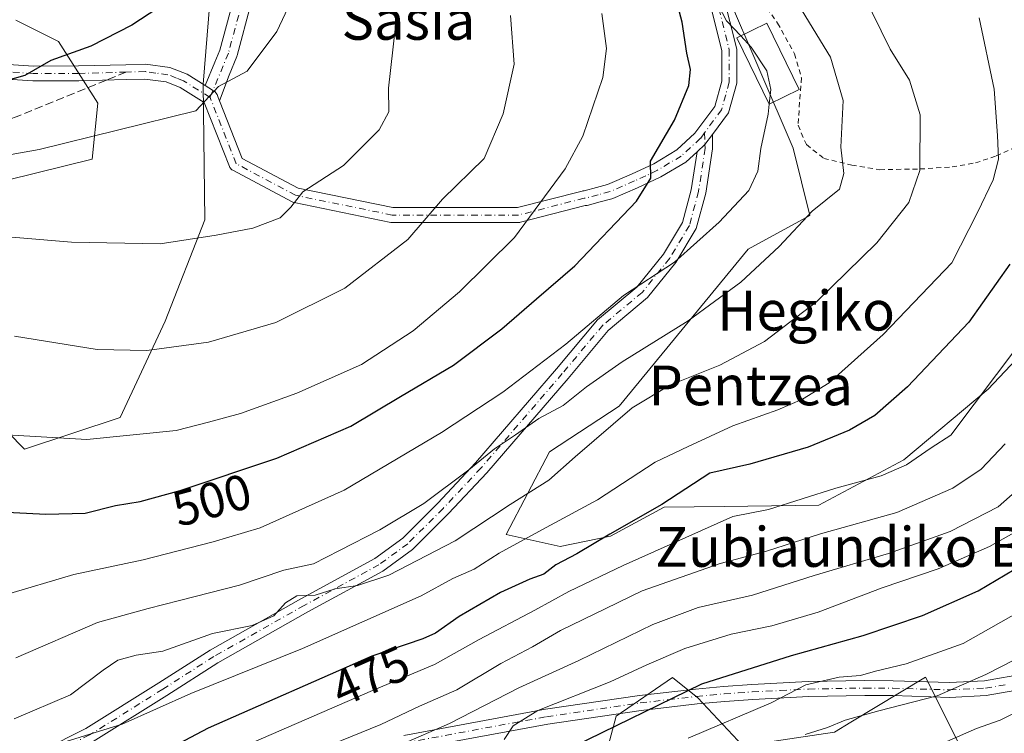
# Model space of a CAD drawing. Units: metres. Extents: x 637287 to 640701, y 4773768 to 4775737.
# Drawn here: x 639705 to 639903, y 4775044 to 4775187 of the extents above; entities that cross this region are included whole.
import ezdxf
from ezdxf.enums import TextEntityAlignment as Align

# ---------------------------------------------------------------- set-up
doc = ezdxf.new("R2010")
doc.units = ezdxf.units.M
doc.header["$MEASUREMENT"] = 0
for name, pattern in [('DGN Style 2', [1.6480167562047852, 0.988810053722871, -0.6592067024819142]), ('DGN Style 3', [2.307223458686699, 1.648016756204785, -0.6592067024819142]), ('DGN Style 4', [2.6384748266838614, 1.318413404963828, -0.6592067024819142, 0.001648016756204785, -0.6592067024819142])]:
    doc.linetypes.add(name, pattern=pattern)
for name, color, linetype, lineweight in [('Alambrada', 7, 'DGN Style 2', 0), ('Arbolado forestal CxS', 92, 'Continuous', 0), ('Camino Cxs', 7, 'Continuous', 0), ('Camino eje', 30, 'DGN Style 4', 13), ('Curva de nivel maestra', 30, 'Continuous', 30), ('Curva de nivel normal', 30, 'Continuous', 0), ('Edificación Cxs', 1, 'Continuous', 13), ('Pastizal CxS', 92, 'Continuous', 0), ('Pista pavimentada Cxs', 135, 'Continuous', 0), ('Pista pavimentada eje', 135, 'DGN Style 4', 0), ('Prado CxS', 92, 'Continuous', 0), ('Rótulo de curva de nivel directora', 7, 'Continuous', 0), ('Senda', 7, 'DGN Style 3', 0), ('Senda no paivmentada conexión', 7, 'DGN Style 3', 0), ('Texto cartográfico', 7, 'Continuous', 0)]:
    doc.layers.add(name, color=color, linetype=linetype, lineweight=lineweight)
doc.styles.add('Style-Arial', font='txt')

msp = doc.modelspace()

# ---------------------------------------------------------------- linework, layer by layer
at = {"layer": 'Alambrada', "color": 7, "linetype": 'DGN Style 2', "lineweight": 0}
for points in [[(639854.4700999996, 4775190.690099999, 500.406799999997), (639857.5701000001, 4775186.340100001, 496.5807999999961), (639860.9801000003, 4775180.170100001, 495.1877999999998), (639862.3400999998, 4775175.350099999, 494.6935999999987), (639861.6700999998, 4775165.790100001, 493.8340999999928), (639863.3701, 4775161.9001, 494.249100000001), (639866.8400999998, 4775159.1501, 499.0004999999946), (639872.4700999996, 4775157.800100001, 496.2244000000064), (639878.1201, 4775156.860099999, 492.0430000000051)], [(639878.1201, 4775156.860099999, 492.0430000000051), (639886.1700999998, 4775157.0101, 495.4511000000057), (639892.6401000004, 4775157.4101, 488.0567000000011), (639897.3300999999, 4775158.2301, 486.3926000000066), (639901.5301000001, 4775159.630100001, 484.7648000000045), (639908.6901000004, 4775162.800100001, 479.2075000000041)]]:
    msp.add_polyline3d(points, dxfattribs=at)
at = {"layer": 'Arbolado forestal CxS', "color": 92, "linetype": 'Continuous', "lineweight": 0}
for points in [[(639692.5972999996, 4775114.4307, 507.2600999999996), (639706.1272999998, 4775100.6491, 504.8111000000063), (639725.3689000001, 4775107.0525, 507.0481), (639734.4118999997, 4775126.399499999, 512.0522999999957), (639742.4159000004, 4775146.807700001, 516.2906999999977), (639742.0669, 4775174.085100001, 521.1236000000063), (639744.8158999998, 4775207.748500001, 526.0194000000047), (639750.7918999996, 4775237.6469, 526.3359999999957), (639754.8849, 4775265.618100001, 527.9842999999964), (639764.5088999998, 4775305.0737, 528.7936999999947), (639763.9729000004, 4775311.143300001, 528.8839000000007), (639767.5279000001, 4775319.894500001, 527.3877000000066), (639772.5717000002, 4775332.3101, 524.6450000000041), (639792.4155000001, 4775348.1851, 519.3450000000012), (639808.9521000005, 4775355.461100001, 518.3962999999932), (639801.6760999998, 4775370.674699999, 523.8316000000051), (639780.5094, 4775383.242500001, 529.202099999995), (639781.1706999998, 4775415.653899999, 536.9897999999957), (639803.6602999996, 4775450.711300001, 533.7792000000045), (639801.6760999998, 4775494.367699999, 535.5399999999936)], [(639889.2710999995, 4775367.5053, 503.1052000000054), (639890.6935000002, 4775353.7961, 499.0766000000004), (639885.0557000004, 4775339.1281, 496.8622000000032), (639862.9358999999, 4775316.9145, 494.7014999999956), (639835.8731000006, 4775285.322899999, 494.9952000000048), (639816.7043000003, 4775261.6281, 501.4130000000005), (639818.9590999996, 4775243.5757, 502.1174000000028), (639829.1080999998, 4775240.190500001, 498.420100000003), (639840.3837000001, 4775208.5975, 496.1821999999956), (639860.6804999998, 4775161.2071, 493.6426000000066), (639864.0625, 4775147.6679, 490.9472999999998), (639851.6595000002, 4775140.8983, 492.6159999999945), (639825.7247000001, 4775109.306299999, 487.6705999999977), (639811.6870999997, 4775100.130899999, 488.6784000000043), (639802.9978999998, 4775083.519900001, 483.7433000000019), (639813.8377, 4775081.124500001, 478.7324999999983), (639823.9857000001, 4775083.1611, 476.7130000000034), (639834.7207000004, 4775089.0119, 476.5322000000015), (639846.8004999999, 4775089.170700001, 472.5100999999996), (639865.8733000001, 4775089.4211, 470.0249999999942), (639882.9249, 4775098.5275, 471.4952000000048), (639899.9118999997, 4775112.7083, 470.9937999999966), (639916.8497000001, 4775130.6961, 469.6527999999962), (639924.3657000001, 4775139.676899999, 468.3910000000033)], [(639764.5088999998, 4775305.0737, 528.7936999999947), (639754.8849, 4775265.618100001, 527.9842999999964), (639750.7918999996, 4775237.6469, 526.3359999999957), (639744.8158999998, 4775207.748500001, 526.0194000000047), (639742.0669, 4775174.085100001, 521.1236000000063), (639742.4159000004, 4775146.807700001, 516.2906999999977), (639734.4118999997, 4775126.399499999, 512.0522999999957), (639725.3689000001, 4775107.0525, 507.0481), (639706.1272999998, 4775100.6491, 504.8111000000063), (639692.5972999996, 4775114.4307, 507.2600999999996)], [(639840.3837000001, 4775208.5975, 496.1821999999956), (639860.6804999998, 4775161.2071, 493.6426000000066), (639864.0625, 4775147.6679, 490.9472999999998), (639851.6595000002, 4775140.8983, 492.6159999999945), (639825.7247000001, 4775109.306299999, 487.6705999999977), (639811.6870999997, 4775100.130899999, 488.6784000000043), (639802.9978999998, 4775083.519900001, 483.7433000000019), (639813.8377, 4775081.124500001, 478.7324999999983), (639823.9857000001, 4775083.1611, 476.7130000000034), (639834.7207000004, 4775089.0119, 476.5322000000015), (639846.8004999999, 4775089.170700001, 472.5100999999996), (639865.8733000001, 4775089.4211, 470.0249999999942), (639882.9249, 4775098.5275, 471.4952000000048), (639899.9118999997, 4775112.7083, 470.9937999999966), (639916.8497000001, 4775130.6961, 469.6527999999962)], [(639704.3872999996, 4775186.9155, 529.5532999999997), (639712.9663000006, 4775182.6501, 527.0791999999929), (639720.8591, 4775170.238700001, 522.9428999999947), (639719.7311000006, 4775158.955499999, 519.6980999999942), (639674.3655000003, 4775147.8189, 517.0728999999993)], [(639674.3655000003, 4775147.8189, 517.0728999999993), (639719.7311000006, 4775158.955499999, 519.6980999999942), (639720.8591, 4775170.238700001, 522.9428999999947), (639712.9663000006, 4775182.6501, 527.0791999999929), (639704.3872999996, 4775186.9155, 529.5532999999997)], [(639919.4275000002, 4775056.931700001, 436.6812000000064), (639918.1864999998, 4775042.7327, 430.298299999995), (639915.9315, 4775034.8345, 427.0866999999998), (639909.1667, 4775031.4507, 426.8392000000022), (639896.7626999998, 4775035.9641, 431.4768999999943), (639887.2999, 4775054.8057, 444.1401999999944), (639872.3101000005, 4775045.774300001, 440.8845000000001), (639869.0003000004, 4775043.780099999, 440.3184000000037), (639850.5963000003, 4775041.000700001, 443.5923999999941), (639841.5103000002, 4775050.634099999, 449.6098999999958), (639836.4304999998, 4775054.7733, 453.5434999999998), (639825.0846999995, 4775047.010500001, 452.5044000000053), (639816.7037000004, 4775015.656500001, 436.4924000000028), (639800.9177000001, 4774995.3475, 427.6503999999986), (639796.5988999996, 4774990.786699999, 425.6919999999955)], [(639896.7626999998, 4775035.9641, 431.4768999999943), (639887.2999, 4775054.8057, 444.1401999999944), (639872.3101000005, 4775045.774300001, 440.8845000000001), (639869.0003000004, 4775043.780099999, 440.3184000000037), (639850.5963000003, 4775041.000700001, 443.5923999999941), (639841.5103000002, 4775050.634099999, 449.6098999999958), (639836.4304999998, 4775054.7733, 453.5434999999998), (639825.0846999995, 4775047.010500001, 452.5044000000053), (639816.7037000004, 4775015.656500001, 436.4924000000028)]]:
    msp.add_polyline3d(points, dxfattribs=at)
at = {"layer": 'Camino Cxs', "color": 7, "linetype": 'Continuous', "lineweight": 0, "extrusion": (0.6969341476148786, -0.7025709613938068, 0.143794429984283), "elevation": -2908889.636614767, "flags": 128}
msp.add_lwpolyline([(3817180.692282785, 423183.5254218054), (3817178.231554333, 423181.2878682081), (3817176.05657522, 423181.8495049734)], dxfattribs=at)
at = {"layer": 'Camino Cxs', "color": 7, "linetype": 'Continuous', "lineweight": 0}
for points in [[(639745.3296999997, 4775170.725600001, 534.2338000000018), (639749.9142000005, 4775159.129799999, 534.9302000000025), (639761.1418000003, 4775153.141600001, 532.5035000000062), (639780.2267000005, 4775149.246900001, 532.4312999999966), (639805.2861000003, 4775149.246900001, 520.8352000000014), (639818.2834999999, 4775152.579800001, 518.9238000000041), (639818.3956000004, 4775152.604, 518.8769999999931), (639818.5672000004, 4775152.624199999, 518.8031000000046), (639818.6413000004, 4775152.628599999, 518.7704999999987), (639821.1205000002, 4775153.285, 517.8732000000019), (639823.3816000001, 4775153.8861, 516.3392000000022), (639823.3800999997, 4775153.890100001, 516.3432999999932), (639828.1700999998, 4775155.970100001, 511.8160000000062), (639832.6801000005, 4775158.0701, 509.6508999999933), (639837.3002000004, 4775160.8301, 507.2453999999998), (639840.9501, 4775164.1801, 505.1925999999949), (639844.9200999998, 4775169.600099999, 507.9967999999935), (639846.3300999999, 4775174.690099999, 509.468200000003), (639846.3400999998, 4775180.7401, 509.1897999999928), (639843.6601999998, 4775191.630100001, 508.9603999999963), (639839.6901000004, 4775208.9001, 504.084600000002), (639835.2401999999, 4775231.110099999, 496.9401999999973), (639833.0011, 4775236.805299999, 497.6120999999985), (639835.5502000004, 4775237.950099999, 497.6578000000009)], [(639835.5502000004, 4775237.950099999, 497.6578000000009), (639838.1300999997, 4775231.960100001, 495.2076999999991), (639842.6201, 4775209.530099999, 496.688599999994), (639846.5800999999, 4775192.3201, 504.1481000000058), (639849.3400999998, 4775181.100099999, 506.2825000000012), (639849.3300999999, 4775174.280099999, 508.0944000000018), (639847.6700999998, 4775168.270099999, 508.0001000000047), (639844.4804999996, 4775163.917500001, 503.497199999998)], [(639846.5800999999, 4775192.3201, 504.1481000000058), (639849.3400999998, 4775181.100099999, 506.2825000000012), (639849.3300999999, 4775174.280099999, 508.0944000000018), (639847.6700999998, 4775168.270099999, 508.0001000000047), (639844.4804999996, 4775163.917500001, 503.497199999998), (639842.9600999998, 4775161.9561, 501.2829000000056), (639841.3591, 4775160.481699999, 501.838699999993), (639839.1002000002, 4775158.4101, 503.241599999994), (639834.0900999998, 4775155.420100001, 505.7724000000017), (639829.4001000002, 4775153.2301, 507.9472999999998), (639824.4417000003, 4775151.0713, 514.1686000000045), (639824.4401000004, 4775151.0755, 514.1701999999932), (639824.2604, 4775151.0154, 514.3948999999993), (639821.8898, 4775150.385299999, 516.6952000000019), (639819.2640000005, 4775149.690099999, 517.9928000000073), (639819.1405999997, 4775149.662900001, 518.0580000000045), (639818.9689999997, 4775149.642700001, 518.1520000000019), (639818.8890000005, 4775149.638, 518.1965999999958), (639805.8479000004, 4775146.2939, 520.8092999999935), (639805.7357999999, 4775146.2697, 520.7842999999993), (639805.4753000002, 4775146.246900001, 520.7295000000013), (639780.0751, 4775146.246900001, 532.3184000000037), (639779.8147, 4775146.2697, 532.4043999999994), (639779.7752, 4775146.2772, 532.4182000000001), (639760.3284, 4775150.245800001, 531.6481000000058), (639760.1152999997, 4775150.306, 531.754700000005), (639759.9223999997, 4775150.392000001, 531.853099999993), (639748.0160999997, 4775156.7422, 534.1304999999993), (639747.8372, 4775156.8544, 534.2624999999971), (639747.6759000003, 4775156.990599999, 534.4293000000034), (639747.5352999996, 4775157.1481, 534.6279999999971), (639747.4182000002, 4775157.323799999, 534.832899999994), (639747.3269999997, 4775157.5142, 535.0317000000068), (639742.233, 4775170.398700001, 533.0041999999958), (639737.4601999996, 4775173.380100001, 531.921199999997), (639734.6001000004, 4775174.5101, 531.2494000000006), (639730.3002000004, 4775175.100099999, 531.0917999999947), (639726.5800999999, 4775174.9801, 531.2100000000064), (639717.0301000001, 4775174.7301, 530.9342999999935), (639707.8101000005, 4775174.710100001, 536.9072000000015), (639702.6601, 4775175.040100001, 540.2948999999935)], [(639702.9401000004, 4775178.030099999, 539.8696999999956), (639707.9101, 4775177.710100001, 535.928700000004), (639716.9801000003, 4775177.7301, 527.7669000000024), (639726.4901000002, 4775177.9801, 527.9428999999947), (639730.4600999998, 4775178.110099999, 527.5798000000068), (639735.3701, 4775177.4301, 526.1738999999943), (639738.8101000005, 4775176.0801, 527.5956000000006), (639742.4819, 4775173.785700001, 530.9894999999962), (639743.9272999996, 4775172.882400001, 532.7667999999976), (639743.9089000003, 4775172.843800001, 532.7706000000035), (639744.0221999995, 4775172.801300001, 532.8776000000071), (639744.1199000003, 4775172.755799999, 532.9723999999987), (639744.3019000003, 4775172.6472, 533.153999999995), (639744.3109999998, 4775172.6403, 533.1634999999952), (639744.4731000002, 4775172.5078, 533.3319999999949), (639744.4817000005, 4775172.499, 533.3411999999954), (639744.6217, 4775172.345100001, 533.4774999999936), (639744.6273999996, 4775172.337300001, 533.4833999999975), (639744.7446999997, 4775172.163000001, 533.6040999999968), (639744.7527000001, 4775172.148, 533.6128999999928), (639744.8400999998, 4775171.964299999, 533.7112999999954), (639745.0821000002, 4775171.3521, 533.9857000000047), (639745.3296999997, 4775170.725600001, 534.2338000000018), (639749.9142000005, 4775159.129799999, 534.9302000000025), (639761.1418000003, 4775153.141600001, 532.5035000000062), (639780.2267000005, 4775149.246900001, 532.4312999999966), (639805.2861000003, 4775149.246900001, 520.8352000000014), (639818.2834999999, 4775152.579800001, 518.9238000000041), (639818.3956000004, 4775152.604, 518.8769999999931), (639818.5672000004, 4775152.624199999, 518.8031000000046), (639818.6413000004, 4775152.628599999, 518.7704999999987), (639821.1205000002, 4775153.285, 517.8732000000019), (639823.3816000001, 4775153.8861, 516.3392000000022), (639823.3800999997, 4775153.890100001, 516.3432999999932), (639828.1700999998, 4775155.970100001, 511.8160000000062), (639832.6801000005, 4775158.0701, 509.6508999999933), (639837.3002000004, 4775160.8301, 507.2453999999998), (639840.9501, 4775164.1801, 505.1925999999949), (639844.9200999998, 4775169.600099999, 507.9967999999935), (639846.3300999999, 4775174.690099999, 509.468200000003), (639846.3400999998, 4775180.7401, 509.1897999999928), (639843.6601999998, 4775191.630100001, 508.9603999999963)], [(639702.9401000004, 4775178.030099999, 539.8696999999956), (639707.9101, 4775177.710100001, 535.928700000004), (639716.9801000003, 4775177.7301, 527.7669000000024), (639726.4901000002, 4775177.9801, 527.9428999999947), (639730.4600999998, 4775178.110099999, 527.5798000000068), (639735.3701, 4775177.4301, 526.1738999999943), (639738.8101000005, 4775176.0801, 527.5956000000006), (639742.4819, 4775173.785700001, 530.9894999999962)], [(639841.3591, 4775160.481699999, 501.838699999993), (639839.1002000002, 4775158.4101, 503.241599999994), (639834.0900999998, 4775155.420100001, 505.7724000000017), (639829.4001000002, 4775153.2301, 507.9472999999998), (639824.4417000003, 4775151.0713, 514.1686000000045), (639824.4401000004, 4775151.0755, 514.1701999999932), (639824.2604, 4775151.0154, 514.3948999999993), (639821.8898, 4775150.385299999, 516.6952000000019), (639819.2640000005, 4775149.690099999, 517.9928000000073), (639819.1405999997, 4775149.662900001, 518.0580000000045), (639818.9689999997, 4775149.642700001, 518.1520000000019), (639818.8890000005, 4775149.638, 518.1965999999958), (639805.8479000004, 4775146.2939, 520.8092999999935), (639805.7357999999, 4775146.2697, 520.7842999999993), (639805.4753000002, 4775146.246900001, 520.7295000000013), (639780.0751, 4775146.246900001, 532.3184000000037), (639779.8147, 4775146.2697, 532.4043999999994), (639779.7752, 4775146.2772, 532.4182000000001), (639760.3284, 4775150.245800001, 531.6481000000058), (639760.1152999997, 4775150.306, 531.754700000005), (639759.9223999997, 4775150.392000001, 531.853099999993), (639748.0160999997, 4775156.7422, 534.1304999999993), (639747.8372999999, 4775156.8544, 534.2624999999971), (639747.6759000003, 4775156.990599999, 534.4293999999937), (639747.5352999996, 4775157.1481, 534.6279999999971), (639747.4183, 4775157.323799999, 534.832899999994), (639747.3269999997, 4775157.5142, 535.0317000000068), (639742.233, 4775170.398700001, 533.0041999999958), (639737.4601999996, 4775173.380100001, 531.921199999997), (639734.6001000004, 4775174.5101, 531.2494000000006), (639730.3002000004, 4775175.100099999, 531.0917999999947), (639726.5800999999, 4775174.9801, 531.2100000000064), (639717.0301000001, 4775174.7301, 530.9342999999935), (639707.8101000005, 4775174.710100001, 536.9072000000015), (639702.6601, 4775175.040100001, 540.2948999999935)], [(639742.4819, 4775173.785700001, 530.9894999999962), (639743.9272999996, 4775172.882400001, 532.7666999999929), (639743.9089000003, 4775172.843800001, 532.7706000000035), (639744.0221999995, 4775172.8014, 532.8776000000071), (639744.1200000001, 4775172.755799999, 532.9723999999987), (639744.3019000003, 4775172.6472, 533.153999999995), (639744.3065, 4775172.643800001, 533.1588000000047), (639744.3109999998, 4775172.6403, 533.1634999999952), (639744.4731000002, 4775172.5078, 533.3319999999949), (639744.4775, 4775172.503500001, 533.3366999999998), (639744.4817000005, 4775172.499, 533.3411999999954), (639744.6217, 4775172.3452, 533.4774999999936), (639744.6275000004, 4775172.337300001, 533.4833999999975), (639744.7446999997, 4775172.163000001, 533.6040999999968), (639744.7527999999, 4775172.148, 533.6128999999928), (639744.8400999998, 4775171.964299999, 533.7112999999954), (639745.0821000002, 4775171.3521, 533.9857000000047), (639745.3296999997, 4775170.725600001, 534.2338000000018)]]:
    msp.add_polyline3d(points, dxfattribs=at)
at = {"layer": 'Camino eje', "color": 30, "linetype": 'DGN Style 4', "lineweight": 13}
for points in [[(639834.2755000005, 4775237.377699999, 497.5932999999932), (639835.3951000003, 4775234.530099999, 497.116599999994), (639836.6851000005, 4775231.5351, 496.0834000000032), (639841.1551000001, 4775209.215100001, 500.2452000000048), (639845.1201, 4775191.975099999, 506.6045000000013), (639847.8400999998, 4775180.920100001, 508.4811000000045), (639847.8300999999, 4775174.485099999, 509.2737999999954), (639847.1250999998, 4775171.940099999, 508.4894000000059), (639846.2950999998, 4775168.9351, 508.0093999999954), (639842.8728999998, 4775164.2641, 503.7912000000069)], [(639743.4451000001, 4775171.412699999, 532.9980999999971), (639738.1350999996, 4775174.7301, 529.5547999999981), (639736.7050999999, 4775175.295100001, 528.8635000000068), (639734.9851000002, 4775175.970100001, 528.767399999997), (639732.5301000001, 4775176.3101, 529.8579000000027), (639730.3800999997, 4775176.6051, 529.1575000000012), (639726.5351, 4775176.4801, 529.4572000000044), (639717.0050999997, 4775176.2301, 529.2642000000051), (639707.8601000002, 4775176.210100001, 536.5580999999949), (639702.8000999996, 4775176.5351, 540.465400000001)], [(639823.8750999998, 4775152.465100001, 514.9081000000006), (639821.5050999997, 4775151.835100001, 517.2679999999964), (639818.8800999997, 4775151.140100001, 518.430600000007), (639818.6561000004, 4775151.126800001, 518.5429000000004), (639805.4753000002, 4775147.746900001, 520.6888999999937), (639780.0751, 4775147.746900001, 532.584600000002), (639760.6283, 4775151.715500001, 532.0537999999942), (639748.7219000002, 4775158.0657, 534.9790999999968), (639743.4451000001, 4775171.412699999, 532.9980999999971)], [(639842.8728999998, 4775164.2641, 503.7912000000069), (639842.0751, 4775163.175100001, 502.9174999999959), (639838.2001, 4775159.620100001, 505.2670000000071), (639833.3850999996, 4775156.745100001, 507.9401000000071), (639831.0401, 4775155.6501, 508.8371999999945), (639828.7851, 4775154.600099999, 509.9456999999966), (639826.3901000004, 4775153.5601, 511.9275000000052), (639823.8750999998, 4775152.465100001, 514.9081000000006)]]:
    msp.add_polyline3d(points, dxfattribs=at)
at = {"layer": 'Curva de nivel maestra', "color": 30, "linetype": 'Continuous', "lineweight": 30, "flags": 128}
for points, elevation in [([(639698.5999999996, 4775088.200099999), (639710.4500000002, 4775087.590100001), (639718.3499999996, 4775087.8301), (639724.4100000003, 4775089.360099999), (639729.3600000005, 4775090.1601), (639737.4100000003, 4775092.350099999), (639756.8499999996, 4775098.890100001), (639771.7199999997, 4775105.3101), (639781.7599999999, 4775111.2501), (639792.4000000004, 4775117.540100001), (639802.1200000001, 4775124.890100001), (639809.0800000001, 4775130.9001), (639816.7999999998, 4775137.5601), (639829.1799999997, 4775150.550100001), (639832.0800000001, 4775155.190099999), (639832.0199999996, 4775158.550100001), (639836.8600000005, 4775166.8101), (639839.7000000002, 4775173.8301), (639840.0300000003, 4775177.0001), (639839.3300000001, 4775180.300100001), (639838.3899999997, 4775186.520099999), (639835.5, 4775197.4001)], 500.0000000000001), ([(639732.9400000004, 4775189.360099999), (639727.7300000006, 4775185.920100001), (639719.4900000002, 4775181.700099999), (639711.4100000003, 4775178.840100001), (639706.1799999997, 4775175.800100001), (639693.7199999997, 4775172.350099999)], 525), ([(639904.2599999999, 4775137.9001), (639896, 4775126.2301), (639883.6799999997, 4775113.2301), (639877.1100000005, 4775107.450099999), (639872.0199999996, 4775104.460100001), (639863.7000000002, 4775101.0601), (639851.9500000002, 4775097.6601), (639843.9100000003, 4775095.8201), (639834.2599999999, 4775089.5601), (639823.8399999999, 4775083.5601), (639817.2100000001, 4775079.610099999), (639812.9800000006, 4775077.420100001), (639810.54, 4775075.540100001), (639807.7199999997, 4775074.540100001), (639801.8700000001, 4775071.860099999), (639793.5499999998, 4775067.040100001), (639788.7699999996, 4775063.6801), (639786.2199999997, 4775062.540100001), (639775.9500000002, 4775059.050100001), (639743.04, 4775044.5601), (639721.6299999999, 4775033.2501)], 475), ([(639816.54, 4775040.9101), (639842.2999999998, 4775053.4801), (639860.3799999999, 4775059.200099999), (639874.75, 4775063.1801), (639886.7100000001, 4775067.2501), (639897.9199999999, 4775072.1601), (639906.9199999999, 4775077.550100001)], 450)]:
    msp.add_lwpolyline(points, dxfattribs=dict(at, elevation=elevation))
at = {"layer": 'Curva de nivel normal', "color": 30, "linetype": 'Continuous', "lineweight": 0, "flags": 128}
for points, elevation in [([(639834.5257000001, 4775240.7369), (639835.4600000001, 4775236.74), (639836.4600000001, 4775233.02), (639836.8600000005, 4775228.890000001), (639837.9800000006, 4775222.27), (639839.0499999998, 4775212.439999999), (639840.6299999999, 4775205.939999999), (639841.9900000002, 4775202.619999999), (639842.7599999999, 4775199.359999999), (639843.9100000003, 4775196.210000001), (639844.8799999999, 4775191.480000001), (639847.2999999998, 4775186.810000001), (639850.1381000001, 4775183.765100001)], 495), ([(639693.9299999997, 4775144.130000001), (639715.5999999996, 4775142.289999999), (639733.3899999997, 4775141.960000001), (639744.7000000002, 4775143.710000001), (639752.0599999997, 4775145.08), (639757.5199999996, 4775147.16), (639759.6699999999, 4775149.359999999), (639762.1200000001, 4775152.390000001), (639770.2599999999, 4775157.699999999), (639777.4500000002, 4775164.890000001), (639779.4100000003, 4775168.51), (639779.3200000003, 4775173.289999999), (639780.6399999997, 4775185.15), (639781.2199999997, 4775197.32)], 515), ([(639701.5800000001, 4775159.600000001), (639709.0999999996, 4775160.930000001), (639740.5899999999, 4775168.680000001), (639745.1399999997, 4775173.57), (639750.9199999999, 4775176.66), (639756.8600000005, 4775184.67), (639760.7599999999, 4775193)], 520), ([(639704.0300000003, 4775046.460000001), (639715.3700000001, 4775051.300000001), (639721.9299999997, 4775056.25), (639724.9299999997, 4775058.230000001), (639728.5899999999, 4775059.24), (639733.9199999999, 4775060.08), (639743.9199999999, 4775063.619999999), (639751.9199999999, 4775065.220000001), (639756.2599999999, 4775067.119999999), (639758.5899999999, 4775069.800000001), (639760.9199999999, 4775071.17), (639764.5899999999, 4775071.32), (639768.5899999999, 4775072.58), (639773.1200000001, 4775073.230000001), (639779.3700000001, 4775075.310000001), (639792.7100000001, 4775082.220000001), (639803.79, 4775089.51), (639811.5899999999, 4775094.41), (639816.8499999996, 4775099.119999999), (639828.3099999997, 4775108.960000001), (639835.8700000001, 4775113.560000001), (639845.9299999997, 4775117.529999999), (639854.9400000004, 4775122.310000001), (639865.3799999999, 4775130.32), (639877.5, 4775142.16), (639883.9400000004, 4775150.24), (639886.1299999999, 4775156.699999999), (639886.25, 4775167.890000001), (639884.0599999997, 4775174.84), (639880.2000000002, 4775181.07), (639874.79, 4775192.24)], 485), ([(639704.4199999999, 4775058.720000001), (639720.8399999999, 4775065.83), (639730.9900000002, 4775068.640000001), (639737.2800000003, 4775070.25), (639749.3700000001, 4775073.300000001), (639758.2599999999, 4775076.32), (639764.2599999999, 4775077.619999999), (639769.4400000004, 4775080.32), (639777.5499999998, 4775084.430000001), (639786.4100000003, 4775089.74), (639795.5, 4775096.51), (639800.6299999999, 4775100.74), (639804.8799999999, 4775103.52), (639809.5499999998, 4775106.859999999), (639814.4600000001, 4775109.42), (639819.1399999997, 4775113.210000001), (639826.3099999997, 4775118.220000001), (639839.5899999999, 4775126.5), (639850.1699999999, 4775134.220000001), (639857.9000000004, 4775141.41), (639864.54, 4775148.560000001), (639869.9800000006, 4775152.980000001), (639870.8700000001, 4775156.100000001), (639870.25, 4775161.42), (639870.7400000002, 4775170.76), (639868.2300000006, 4775179.51), (639861.7599999999, 4775190.02)], 490), ([(639702.5800000001, 4775103.539999999), (639718.6399999997, 4775102.600000001), (639736.6600000003, 4775104.449999999), (639743.1600000003, 4775106.07), (639749.5899999999, 4775107.82), (639760.9199999999, 4775111.92), (639773.9199999999, 4775117.680000001), (639784.2599999999, 4775124.430000001), (639793.5899999999, 4775132.32), (639804.6699999999, 4775143.26), (639814.8300000001, 4775157.02), (639818.3799999999, 4775163.640000001), (639822.3899999997, 4775175.42), (639823.1799999997, 4775181.25), (639822.2100000001, 4775188.289999999)], 505), ([(639803.8700000001, 4775187.850000001), (639804.5899999999, 4775178.060000001), (639802.3700000001, 4775168.109999999), (639798.5599999997, 4775159.130000001), (639790.2000000002, 4775150.939999999), (639783.1799999997, 4775142.84), (639770.5700000003, 4775133.050000001), (639756.6799999997, 4775126.16), (639743.1299999999, 4775122.180000001), (639730.7100000001, 4775120.51), (639720.7300000006, 4775120.689999999), (639704.0899999999, 4775123.42)], 510), ([(639714.4900000002, 4775041.91), (639725.79, 4775045.34), (639739.5599999997, 4775051.52), (639762, 4775060.560000001), (639785.9199999999, 4775071.180000001), (639792.2300000006, 4775074.689999999), (639796.5599999997, 4775076.560000001), (639801.5999999996, 4775079.730000001), (639811.0300000003, 4775084.939999999), (639821.3700000001, 4775090.449999999), (639832.9199999999, 4775098.060000001), (639839.5899999999, 4775101.230000001), (639848.5899999999, 4775105.369999999), (639857.5899999999, 4775108.600000001), (639862.5899999999, 4775110.720000001), (639867.9199999999, 4775114), (639878.79, 4775123.75), (639892.5899999999, 4775138.130000001), (639897.7400000002, 4775148.230000001), (639900.9100000003, 4775154.83), (639901.9600000001, 4775158.980000001), (639901.7699999996, 4775163.710000001), (639901.0899999999, 4775173.08), (639898.0899999999, 4775187.42)], 480), ([(639850.1381000001, 4775183.765100001), (639852.2400000002, 4775181.51), (639855.3899999997, 4775176.730000001), (639856.2000000002, 4775172.99), (639855.8833, 4775170.0637)], 495), ([(639702.0599999997, 4775071.32), (639716.0499999998, 4775075.439999999), (639729.9800000006, 4775078.430000001), (639744.04, 4775082.01), (639753.5499999998, 4775084.82), (639770.4100000003, 4775092.41), (639789.9900000002, 4775104.039999999), (639802.3399999999, 4775112.119999999), (639814.9800000006, 4775121.75), (639826.5999999996, 4775131.57), (639836.8300000001, 4775138.300000001), (639845.8200000003, 4775146.300000001), (639851.7999999998, 4775152.699999999), (639853.6100000005, 4775156.58), (639854.1600000003, 4775161.130000001), (639855.6600000003, 4775168), (639855.8833, 4775170.0637)], 495), ([(639906.2599999999, 4775121.939999999), (639892.3600000005, 4775103.51), (639888.4199999999, 4775100.939999999), (639883.4500000002, 4775097.550000001), (639878.3899999997, 4775095.32), (639869.25, 4775092.84), (639855.7199999997, 4775088.560000001), (639848.5899999999, 4775087.140000001), (639826.5300000003, 4775077.279999999), (639815.5499999998, 4775072.029999999), (639808.7800000003, 4775068.32), (639797.5499999998, 4775062.4), (639788.5899999999, 4775057.369999999), (639776.0999999996, 4775052.130000001), (639750.6399999997, 4775041.100000001)], 470), ([(639903.3099999997, 4775101.720000001), (639898.4699999997, 4775096.640000001), (639892.7699999996, 4775092.84), (639881.54, 4775087.92), (639866.2199999997, 4775083.66), (639855.3300000001, 4775080.16), (639846.0300000003, 4775077.689999999), (639830.3600000005, 4775072.15), (639823.0300000003, 4775068.609999999), (639813.9199999999, 4775064.199999999), (639808.2599999999, 4775060.9), (639801.9199999999, 4775057.59), (639793.0899999999, 4775052.300000001), (639785.5800000001, 4775048.970000001), (639777.79, 4775045.279999999), (639767.7199999997, 4775041.24)], 465), ([(639909.2599999999, 4775095.58), (639901.9199999999, 4775089.100000001), (639892.2599999999, 4775084.08), (639879.8300000001, 4775079.699999999), (639864.9000000004, 4775075.279999999), (639852.5, 4775071.34), (639841.5899999999, 4775068.82), (639832.5, 4775065.41), (639817.5800000001, 4775058.180000001), (639805.5, 4775052.65), (639791.5899999999, 4775045.52), (639781.7400000002, 4775041.24)], 460), ([(639907.8300000001, 4775085.41), (639900.2000000002, 4775081.08), (639889.8200000003, 4775076.619999999), (639878.6100000005, 4775072.76), (639865.7300000006, 4775067.92), (639856.4000000004, 4775065.130000001), (639848.2000000002, 4775063.449999999), (639838.9199999999, 4775060.58), (639831.2599999999, 4775057.32), (639823.8799999999, 4775053.859999999), (639809.3700000001, 4775048.140000001), (639804.3799999999, 4775045.029999999), (639802.5499999998, 4775042.300000001)], 455), ([(639907.9800000006, 4775069), (639894.8899999997, 4775061.59), (639883.4400000004, 4775057.5), (639877.2199999997, 4775056.029999999), (639874.2599999999, 4775055.180000001), (639869.9199999999, 4775054.800000001), (639863.2599999999, 4775053.310000001), (639856.2599999999, 4775049.680000001), (639839.5899999999, 4775042.58)], 445), ([(639911.0999999996, 4775061.300000001), (639899.4000000004, 4775055.34), (639889.6200000001, 4775051.060000001), (639877.9199999999, 4775048.08), (639871.1600000003, 4775046.189999999), (639867.5999999996, 4775044.730000001), (639863.1200000001, 4775043.27)], 440), ([(639891.5599999997, 4775041.869999999), (639897.5700000003, 4775044.51), (639902.3200000003, 4775046.17), (639911.9800000006, 4775051.039999999)], 435)]:
    msp.add_lwpolyline(points, dxfattribs=dict(at, elevation=elevation))
at = {"layer": 'Edificación Cxs', "color": 1, "linetype": 'Continuous', "lineweight": 13}
msp.add_polyline3d([(639861.9200999998, 4775172.9801, 495.5929000000033), (639855.8901000004, 4775170.050100001, 502.4401999999973), (639849.3701, 4775183.390100001, 504.7654999999941), (639855.3901000004, 4775186.3301, 497.6533999999957), (639861.9200999998, 4775172.9801, 495.5929000000033)], dxfattribs=at)
msp.add_3dface([(639861.9200999998, 4775172.9801, 504.7654999999941), (639855.8901000004, 4775170.050100001, 504.7654999999941), (639849.3701, 4775183.390100001, 504.7654999999941), (639855.3901000004, 4775186.3301, 504.7654999999941)], dxfattribs=at)
at = {"layer": 'Pastizal CxS', "color": 92, "linetype": 'Continuous', "lineweight": 0}
for points in [[(639698.3287000004, 4775274.9549, 551.0513000000064), (639717.1782999998, 4775278.304300001, 544.6980999999942), (639730.3284, 4775280.884099999, 540.277700000006), (639742.5581, 4775284.593699999, 536.0565999999963), (639748.4281000001, 4775289.303500001, 533.1775999999954), (639764.3378999997, 4775304.9133, 528.8496000000014), (639764.5088999998, 4775305.0737, 528.7936999999947), (639754.8849, 4775265.618100001, 527.9842999999964), (639750.7918999996, 4775237.6469, 526.3359999999957), (639744.8158999998, 4775207.748500001, 526.0194000000047), (639742.0669, 4775174.085100001, 521.1236000000063), (639742.4159000004, 4775146.807700001, 516.2906999999977), (639734.4118999997, 4775126.399499999, 512.0522999999957), (639725.3689000001, 4775107.0525, 507.0481), (639706.1272999998, 4775100.6491, 504.8111000000063), (639692.5972999996, 4775114.4307, 507.2600999999996)], [(639764.5088999998, 4775305.0737, 528.7936999999947), (639754.8849, 4775265.618100001, 527.9842999999964), (639750.7918999996, 4775237.6469, 526.3359999999957), (639744.8158999998, 4775207.748500001, 526.0194000000047), (639742.0669, 4775174.085100001, 521.1236000000063), (639742.4159000004, 4775146.807700001, 516.2906999999977), (639734.4118999997, 4775126.399499999, 512.0522999999957), (639725.3689000001, 4775107.0525, 507.0481), (639706.1272999998, 4775100.6491, 504.8111000000063), (639692.5972999996, 4775114.4307, 507.2600999999996)], [(639674.3655000003, 4775147.8189, 517.0728999999993), (639719.7311000006, 4775158.955499999, 519.6980999999942), (639720.8591, 4775170.238700001, 522.9428999999947), (639712.9663000006, 4775182.6501, 527.0791999999929), (639704.3872999996, 4775186.9155, 529.5532999999997)], [(639674.3655000003, 4775147.8189, 517.0728999999993), (639719.7311000006, 4775158.955499999, 519.6980999999942), (639720.8591, 4775170.238700001, 522.9428999999947), (639712.9663000006, 4775182.6501, 527.0791999999929), (639704.3872999996, 4775186.9155, 529.5532999999997)]]:
    msp.add_polyline3d(points, dxfattribs=at)
at = {"layer": 'Pista pavimentada Cxs', "color": 135, "linetype": 'Continuous', "lineweight": 0, "extrusion": (-0.09586912800936549, -0.2570866548047839, 0.9616213195515217), "elevation": -1288450.764260935, "flags": 128}
msp.add_lwpolyline([(-1069033.321753841, 4517592.740831473), (-1069033.321753841, 4517586.990414385)], dxfattribs=at)
at = {"layer": 'Pista pavimentada Cxs', "color": 135, "linetype": 'Continuous', "lineweight": 0, "extrusion": (0.6969341476148786, -0.7025709613938068, 0.143794429984283), "elevation": -2908889.636614767, "flags": 128}
msp.add_lwpolyline([(3817180.692282785, 423183.5254218054), (3817178.231554333, 423181.2878682081), (3817176.05657522, 423181.8495049734)], dxfattribs=at)
at = {"layer": 'Pista pavimentada Cxs', "color": 135, "linetype": 'Continuous', "lineweight": 0}
for points in [[(639755.3901000004, 4775282.7401, 543.5200999999943), (639754.6054999996, 4775262.7283, 538.1800999999978), (639751.7127, 4775227.049100001, 538.6937999999936), (639751.7127, 4775190.6095, 539.9141999999993), (639751.6854999998, 4775190.296900001, 539.9305000000022), (639751.6508999999, 4775190.1415, 539.930600000007), (639748.8727000002, 4775179.822899999, 537.5871999999945), (639748.8261000002, 4775179.675100001, 537.5132000000012), (639748.7966999998, 4775179.600099999, 537.475099999996), (639747.2618000006, 4775175.9068, 535.8116000000009)], [(639742.4819, 4775173.785700001, 530.9894999999962), (639744.4301000005, 4775178.4735, 531.8021000000008), (639745.4271000001, 4775180.8727, 534.4032000000007), (639748.1127000004, 4775190.8475, 538.2477999999974), (639748.1127000004, 4775227.121900001, 536.446100000001), (639748.1187000005, 4775227.267300001, 536.5209999999934), (639751.0733000003, 4775263.709100001, 534.8209999999963), (639751.8519000001, 4775274.0396, 539.9502000000066), (639752.4600999998, 4775282.110099999, 546.4133000000002)], [(639751.6508999999, 4775190.1415, 539.930600000007), (639748.8727000002, 4775179.822899999, 537.5871999999945), (639748.8261000002, 4775179.675100001, 537.5132000000012), (639748.7966999998, 4775179.600099999, 537.475099999996), (639747.2618000006, 4775175.9068, 535.8116000000009), (639745.3296999997, 4775170.725600001, 534.2338000000018), (639745.0821000002, 4775171.3521, 533.9857000000047), (639744.8400999998, 4775171.964299999, 533.7112999999954), (639744.7527000001, 4775172.148, 533.6128999999928), (639744.7446999997, 4775172.163000001, 533.6040999999968), (639744.6273999996, 4775172.337300001, 533.4833999999975), (639744.6217, 4775172.345100001, 533.4774999999936), (639744.4817000005, 4775172.499, 533.3411999999954), (639744.4776, 4775172.503599999, 533.3366999999998), (639744.4731000002, 4775172.5078, 533.3319999999949), (639744.3109999998, 4775172.6403, 533.1634999999952), (639744.3065999999, 4775172.643999999, 533.1588000000047), (639744.3019000003, 4775172.6472, 533.153999999995), (639744.1199000003, 4775172.755799999, 532.9723999999987), (639744.0221999995, 4775172.801300001, 532.8776000000071), (639743.9089000003, 4775172.843800001, 532.7706000000035), (639743.9272999996, 4775172.882400001, 532.7667999999976), (639742.4819, 4775173.785700001, 530.9894999999962), (639744.4301000005, 4775178.4735, 531.8021000000008), (639745.4271000001, 4775180.8727, 534.4032000000007), (639748.1127000004, 4775190.8475, 538.2477999999974)], [(639742.4819, 4775173.785700001, 530.9894999999962), (639743.9272999996, 4775172.882400001, 532.7666999999929), (639743.9089000003, 4775172.843800001, 532.7706000000035), (639744.0221999995, 4775172.8014, 532.8776000000071), (639744.1200000001, 4775172.755799999, 532.9723999999987), (639744.3019000003, 4775172.6472, 533.153999999995), (639744.3065, 4775172.643800001, 533.1588000000047), (639744.3109999998, 4775172.6403, 533.1634999999952), (639744.4731000002, 4775172.5078, 533.3319999999949), (639744.4775, 4775172.503500001, 533.3366999999998), (639744.4817000005, 4775172.499, 533.3411999999954), (639744.6217, 4775172.3452, 533.4774999999936), (639744.6275000004, 4775172.337300001, 533.4833999999975), (639744.7446999997, 4775172.163000001, 533.6040999999968), (639744.7527999999, 4775172.148, 533.6128999999928), (639744.8400999998, 4775171.964299999, 533.7112999999954), (639745.0821000002, 4775171.3521, 533.9857000000047), (639745.3296999997, 4775170.725600001, 534.2338000000018)], [(639709.7909000004, 4775040.160300001, 498.1345000000001), (639718.4710999997, 4775044.500299999, 501.7504000000045), (639733.1511000004, 4775053.674900001, 501.4421000000002), (639743.4495000001, 4775060.2763, 503.2877000000008), (639761.6677000001, 4775070.5733, 506.7189000000071), (639776.6032999996, 4775078.695900001, 503.6321000000025), (639782.2222999996, 4775082.782500001, 506.8049000000028), (639789.2319, 4775089.792099999, 508.3678999999975), (639796.8309000004, 4775097.915100001, 514.7658999999985), (639813.1319000004, 4775116.845100001, 512.5807000000059), (639821.3756999997, 4775126.6843, 513.7324999999983), (639829.2657000005, 4775133.259299999, 508.5706000000064), (639834.6375000002, 4775139.9101, 511.0865999999951), (639838.4263000004, 4775146.2247, 506.8084999999992), (639840.1933000004, 4775152.788100001, 500.1803000000073), (639841.3591, 4775160.481699999, 501.838699999993), (639842.9600999998, 4775161.9561, 501.2829000000056), (639844.4804999996, 4775163.917500001, 503.497199999998), (639844.4804999996, 4775161.057499999, 500.9269000000059), (639843.1341000004, 4775152.171499999, 500.6716000000015), (639841.2143000001, 4775145.040300001, 507.0292999999947), (639837.1025, 4775138.1875, 509.7728999999963), (639831.4137000004, 4775131.144099999, 507.107999999993), (639823.5027000001, 4775124.551700001, 508.9152000000031), (639815.4184999998, 4775114.902899999, 510.1540999999997), (639799.0639000004, 4775095.910700001, 512.6747999999934), (639791.3887, 4775087.7061, 506.1929999999993), (639784.1772999996, 4775080.494700001, 503.5448999999935), (639778.2090999996, 4775076.154300001, 501.5124000000069), (639763.1224999997, 4775067.9495, 503.043399999995), (639744.9983000001, 4775057.705700001, 500.7446999999956), (639734.7555000001, 4775051.139900001, 501.232600000003), (639719.9402999999, 4775041.880700001, 499.8358000000007)], [(639844.4804999996, 4775163.917500001, 503.497199999998), (639844.4804999996, 4775161.057499999, 500.9269000000059), (639843.1341000004, 4775152.171499999, 500.6716000000015), (639841.2143000001, 4775145.040300001, 507.0292999999947), (639837.1025, 4775138.1875, 509.7728999999963), (639831.4137000004, 4775131.144099999, 507.107999999993), (639823.5027000001, 4775124.551700001, 508.9152000000031), (639815.4184999998, 4775114.902899999, 510.1540999999997), (639799.0639000004, 4775095.910700001, 512.6747999999934), (639791.3887, 4775087.7061, 506.1929999999993), (639784.1772999996, 4775080.494700001, 503.5448999999935), (639778.2090999996, 4775076.154300001, 501.5124000000069), (639763.1224999997, 4775067.9495, 503.043399999995), (639744.9983000001, 4775057.705700001, 500.7446999999956), (639734.7555000001, 4775051.139900001, 501.232600000003), (639719.9402999999, 4775041.880700001, 499.8358000000007)], [(639706.4001000002, 4775031.644900001, 490.9777000000031), (639706.0137, 4775032.649700001, 491.7820000000065), (639707.8693000004, 4775037.598099999, 496.4753999999957), (639709.7909000004, 4775040.160300001, 498.1345000000001), (639718.4710999997, 4775044.500299999, 501.7504000000045), (639733.1511000004, 4775053.674900001, 501.4421000000002), (639743.4495000001, 4775060.2763, 503.2877000000008), (639761.6677000001, 4775070.5733, 506.7189000000071), (639776.6032999996, 4775078.695900001, 503.6321000000025), (639782.2222999996, 4775082.782500001, 506.8049000000028), (639789.2319, 4775089.792099999, 508.3678999999975), (639796.8309000004, 4775097.915100001, 514.7658999999985), (639813.1319000004, 4775116.845100001, 512.5807000000059), (639821.3756999997, 4775126.6843, 513.7324999999983), (639829.2657000005, 4775133.259299999, 508.5706000000064), (639834.6375000002, 4775139.9101, 511.0865999999951), (639838.4263000004, 4775146.2247, 506.8084999999992), (639840.1933000004, 4775152.788100001, 500.1803000000073), (639841.3591, 4775160.481699999, 501.838699999993)], [(639782.4073000001, 4775043.0845, 473.6515000000073), (639810.8695, 4775048.354699999, 470.381899999993), (639829.7600999996, 4775051.130100001, 467.5504999999976), (639841.0500999996, 4775052.420100001, 463.5224000000017), (639846.7100999998, 4775052.940099999, 463.4648000000016), (639852.3800999997, 4775053.360099999, 463.4054999999935), (639863.7301000003, 4775053.9301, 462.0749000000069), (639875.0900999998, 4775054.130100001, 459.1383999999962), (639880.7701000003, 4775054.100099999, 456.5065999999933), (639892.1300999997, 4775053.7601, 453.9618999999948), (639899.1801000005, 4775054.090100001, 453.1248999999953), (639907.5100999996, 4775055.5701, 455.0056999999942)], [(639782.4073000001, 4775043.0845, 473.6515000000073), (639810.8695, 4775048.354699999, 470.381899999993), (639829.7600999996, 4775051.130100001, 467.5504999999976), (639841.0500999996, 4775052.420100001, 463.5224000000017), (639846.7100999998, 4775052.940099999, 463.4648000000016), (639852.3800999997, 4775053.360099999, 463.4054999999935), (639863.7301000003, 4775053.9301, 462.0749000000069), (639875.0900999998, 4775054.130100001, 459.1383999999962), (639880.7701000003, 4775054.100099999, 456.5065999999933), (639892.1300999997, 4775053.7601, 453.9618999999948), (639899.1801000005, 4775054.090100001, 453.1248999999953), (639907.5100999996, 4775055.5701, 455.0056999999942)], [(639908.3201000001, 4775052.6601, 451.4710000000051), (639899.5100999996, 4775051.100099999, 450.5604000000022), (639892.1601, 4775050.7601, 452.200800000006), (639880.7200999996, 4775051.100099999, 454.4367999999959), (639875.1101000002, 4775051.130100001, 457.4514000000054), (639863.8300999999, 4775050.9301, 459.3871999999974), (639852.5601000005, 4775050.360099999, 460.0534999999945), (639846.9600999998, 4775049.950099999, 459.9961999999941), (639841.3601000002, 4775049.440099999, 460.695200000002), (639830.1001000004, 4775048.140100001, 463.523199999996), (639811.3605000004, 4775045.394500001, 470.7284000000073), (639782.9389000004, 4775040.131899999, 471.1434000000008)], [(639908.3201000001, 4775052.6601, 451.4710000000051), (639899.5100999996, 4775051.100099999, 450.5604000000022), (639892.1601, 4775050.7601, 452.200800000006), (639880.7200999996, 4775051.100099999, 454.4367999999959), (639875.1101000002, 4775051.130100001, 457.4514000000054), (639863.8300999999, 4775050.9301, 459.3871999999974), (639852.5601000005, 4775050.360099999, 460.0534999999945), (639846.9600999998, 4775049.950099999, 459.9961999999941), (639841.3601000002, 4775049.440099999, 460.695200000002), (639830.1001000004, 4775048.140100001, 463.523199999996), (639811.3605000004, 4775045.394500001, 470.7284000000073), (639782.9389000004, 4775040.131899999, 471.1434000000008)]]:
    msp.add_polyline3d(points, dxfattribs=at)
at = {"layer": 'Pista pavimentada eje', "color": 135, "linetype": 'DGN Style 4', "lineweight": 0}
for points in [[(639754.1571000004, 4775282.4749, 544.8950000000041), (639753.4845000004, 4775271.1753, 537.949099999998), (639749.9127000002, 4775227.121900001, 537.5841999999975), (639749.9127000002, 4775190.6095, 539.1223999999929), (639747.1344999997, 4775180.2907, 537.0013999999937), (639743.4451000001, 4775171.412699999, 532.9980999999971)], [(639842.8728999998, 4775164.2641, 503.7912000000069), (639842.9600999998, 4775161.9561, 501.2829000000056), (639842.9804999996, 4775161.170499999, 500.8209999999963), (639841.6637000004, 4775152.479900001, 499.9986000000063), (639839.8202999998, 4775145.6325, 506.9060000000027), (639835.8701, 4775139.048900001, 510.4046999999992), (639830.3397000004, 4775132.2017, 507.5786999999983), (639822.4391000001, 4775125.617900001, 511.5372000000062), (639814.2753, 4775115.874100001, 511.3708000000043), (639797.9474999999, 4775096.912900001, 514.1082000000024), (639790.3103, 4775088.749100001, 507.2277999999933), (639783.1999000004, 4775081.638499999, 505.0479999999953), (639777.4061000004, 4775077.425100001, 501.7710999999982), (639762.3951000003, 4775069.261499999, 505.0492999999988), (639744.2238999996, 4775058.9911, 502.1941999999981), (639733.9533000002, 4775052.407500001, 501.8010999999969), (639719.2056999998, 4775043.190500001, 500.8714000000036), (639710.7785, 4775038.9769, 497.360799999995), (639709.1983000003, 4775036.870100001, 495.7062000000006), (639707.6183000002, 4775032.656500001, 491.5148000000045), (639708.3658999996, 4775030.7127, 490.5780999999988)], [(639782.6731000004, 4775041.608300001, 472.0473999999958), (639811.1149000004, 4775046.874500001, 470.2670999999973), (639829.9301000005, 4775049.6351, 465.5417000000016), (639835.5601000005, 4775050.2851, 463.3916000000027), (639841.2050999999, 4775050.9301, 462.1119000000036), (639844.0351, 4775051.190099999, 461.7176000000036), (639846.8350999998, 4775051.4451, 461.7608999999939), (639849.6350999996, 4775051.6501, 461.7939000000042), (639852.4700999996, 4775051.860099999, 461.8258999999962), (639858.1051000003, 4775052.145099999, 462.4116000000067), (639863.7801000001, 4775052.4301, 460.5675000000047), (639875.1001000004, 4775052.630100001, 458.661500000002), (639880.7451, 4775052.600099999, 455.3561999999947), (639892.1451000003, 4775052.2601, 452.5957999999956), (639899.3450999996, 4775052.595100001, 450.888300000006), (639903.5100999996, 4775053.335100001, 450.6698000000034)]]:
    msp.add_polyline3d(points, dxfattribs=at)
at = {"layer": 'Prado CxS', "color": 92, "linetype": 'Continuous', "lineweight": 0}
for points in [[(639889.2710999995, 4775367.5053, 503.1052000000054), (639890.6935000002, 4775353.7961, 499.0766000000004), (639885.0557000004, 4775339.1281, 496.8622000000032), (639862.9358999999, 4775316.9145, 494.7014999999956), (639835.8731000006, 4775285.322899999, 494.9952000000048), (639816.7043000003, 4775261.6281, 501.4130000000005), (639818.9590999996, 4775243.5757, 502.1174000000028), (639829.1080999998, 4775240.190500001, 498.420100000003), (639840.3837000001, 4775208.5975, 496.1821999999956), (639860.6804999998, 4775161.2071, 493.6426000000066), (639864.0625, 4775147.6679, 490.9472999999998), (639851.6595000002, 4775140.8983, 492.6159999999945), (639825.7247000001, 4775109.306299999, 487.6705999999977), (639811.6870999997, 4775100.130899999, 488.6784000000043), (639802.9978999998, 4775083.519900001, 483.7433000000019), (639813.8377, 4775081.124500001, 478.7324999999983), (639823.9857000001, 4775083.1611, 476.7130000000034), (639834.7207000004, 4775089.0119, 476.5322000000015), (639846.8004999999, 4775089.170700001, 472.5100999999996), (639865.8733000001, 4775089.4211, 470.0249999999942), (639882.9249, 4775098.5275, 471.4952000000048), (639899.9118999997, 4775112.7083, 470.9937999999966), (639916.8497000001, 4775130.6961, 469.6527999999962), (639924.3657000001, 4775139.676899999, 468.3910000000033)], [(639916.8497000001, 4775130.6961, 469.6527999999962), (639899.9118999997, 4775112.7083, 470.9937999999966), (639882.9249, 4775098.5275, 471.4952000000048), (639865.8733000001, 4775089.4211, 470.0249999999942), (639846.8004999999, 4775089.170700001, 472.5100999999996), (639834.7207000004, 4775089.0119, 476.5322000000015), (639823.9857000001, 4775083.1611, 476.7130000000034), (639813.8377, 4775081.124500001, 478.7324999999983), (639802.9978999998, 4775083.519900001, 483.7433000000019), (639811.6870999997, 4775100.130899999, 488.6784000000043), (639825.7247000001, 4775109.306299999, 487.6705999999977), (639851.6595000002, 4775140.8983, 492.6159999999945), (639864.0625, 4775147.6679, 490.9472999999998), (639860.6804999998, 4775161.2071, 493.6426000000066), (639840.3837000001, 4775208.5975, 496.1821999999956)], [(639919.4275000002, 4775056.931700001, 436.6812000000064), (639918.1864999998, 4775042.7327, 430.298299999995), (639915.9315, 4775034.8345, 427.0866999999998), (639909.1667, 4775031.4507, 426.8392000000022), (639896.7626999998, 4775035.9641, 431.4768999999943), (639887.2999, 4775054.8057, 444.1401999999944), (639872.3101000005, 4775045.774300001, 440.8845000000001), (639869.0003000004, 4775043.780099999, 440.3184000000037), (639850.5963000003, 4775041.000700001, 443.5923999999941), (639841.5103000002, 4775050.634099999, 449.6098999999958), (639836.4304999998, 4775054.7733, 453.5434999999998), (639825.0846999995, 4775047.010500001, 452.5044000000053), (639816.7037000004, 4775015.656500001, 436.4924000000028), (639800.9177000001, 4774995.3475, 427.6503999999986), (639796.5988999996, 4774990.786699999, 425.6919999999955)], [(639816.7037000004, 4775015.656500001, 436.4924000000028), (639825.0846999995, 4775047.010500001, 452.5044000000053), (639836.4304999998, 4775054.7733, 453.5434999999998), (639841.5103000002, 4775050.634099999, 449.6098999999958), (639850.5963000003, 4775041.000700001, 443.5923999999941), (639869.0003000004, 4775043.780099999, 440.3184000000037), (639872.3101000005, 4775045.774300001, 440.8845000000001), (639887.2999, 4775054.8057, 444.1401999999944), (639896.7626999998, 4775035.9641, 431.4768999999943)]]:
    msp.add_polyline3d(points, dxfattribs=at)
at = {"layer": 'Senda', "color": 7, "linetype": 'DGN Style 3', "lineweight": 0}
msp.add_polyline3d([(639722.5883, 4775174.875600001, 533.3227000000043), (639704.6687000003, 4775167.590700001, 536.8387999999978), (639666.5686999997, 4775153.303099999, 535.0114999999934), (639617.7528999997, 4775139.015500001, 532.7379999999976), (639595.5279000001, 4775136.237500001, 524.7832999999955), (639584.4155000001, 4775135.840500001, 527.8006000000023), (639576.0811000001, 4775136.634299999, 523.1217000000033), (639570.9216999998, 4775132.6655, 518.3705000000045), (639565.3652999997, 4775120.362500001, 519.2309999999999), (639567.3497000001, 4775106.074899999, 519.5305999999982), (639572.9061000004, 4775092.9779, 516.9566999999952), (639572.1123000003, 4775084.6435, 524.5776999999945), (639571.3185000002, 4775071.546700001, 528.6383999999962), (639568.9373000005, 4775062.021700001, 518.689400000003), (639572.9061000004, 4775051.306100001, 520.970100000006)], dxfattribs=at)
at = {"layer": 'Senda no paivmentada conexión', "color": 7, "linetype": 'DGN Style 3', "lineweight": 0, "extrusion": (0.6224719798460863, 0.2530547003050582, 0.7406024257049195), "elevation": 1606984.813225869, "flags": 128}
msp.add_lwpolyline([(4182684.72540749, -1770397.987470752), (4182684.725407491, -1770392.234754808)], dxfattribs=at)

# ---------------------------------------------------------------- texts
at = {"layer": 'Rótulo de curva de nivel directora', "color": 7, "linetype": 'Continuous', "lineweight": 0, "style": 'Style-Arial'}
for s, rotation, p in [('500', 15.21907449927492, (639743.8198074691, 4775090.437165584)), ('475', 23.76348132550665, (639775.7083541771, 4775055.079963733))]:
    msp.add_text(s, height=7.000000000000002, rotation=rotation, dxfattribs=at).set_placement(p, align=Align.MIDDLE_CENTER)
at = {"layer": 'Texto cartográfico', "color": 7, "linetype": 'Continuous', "lineweight": 0, "style": 'Style-Arial'}
for s, p in [('Sasia', (639783.3462585368, 4775186.99015)), ('Hegiko', (639863.2761426825, 4775128.530149999)), ('Pentzea', (639852.1475987807, 4775113.49015)), ('Zubiaundiko Bizkarra', (639887.6442060978, 4775081.01015))]:
    msp.add_text(s, height=8, dxfattribs=at).set_placement(p, align=Align.MIDDLE_CENTER)

doc.saveas('drawing.dxf')
